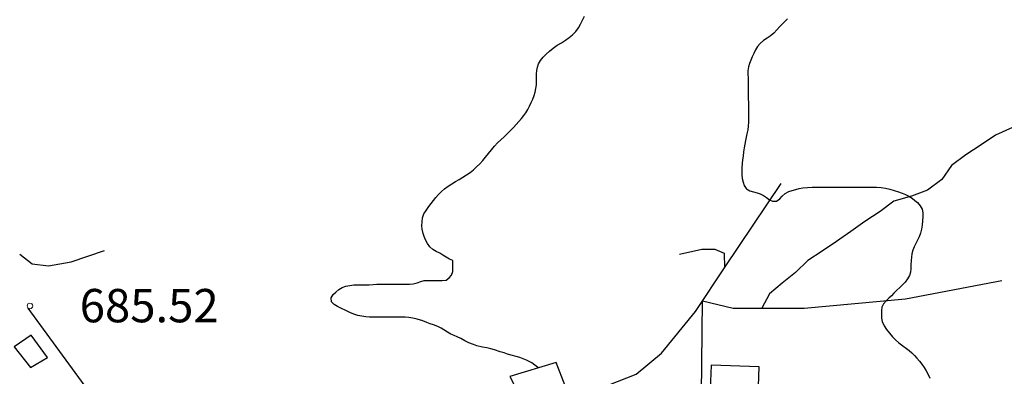
# Model space of a CAD drawing. Units: millimetres. Extents: x -12290 to 32641, y -10060 to -951.
# Drawn here: x -6297 to -5855, y -3401 to -3241 of the extents above; entities that cross this region are included whole.
import ezdxf

# ---------------------------------------------------------------- set-up
doc = ezdxf.new("R2010")
doc.units = ezdxf.units.MM
doc.linetypes.add('DGN_STYLE_7', pattern=[398.2946, 179.23257, -79.65892, 59.74419, -79.65892])
for name, color, linetype in [('NIVEL_2', 7, 'Continuous'), ('NIVEL_32', 7, 'Continuous'), ('NIVEL_5', 7, 'Continuous'), ('NIVEL_6', 7, 'Continuous'), ('NIVEL_9', 7, 'Continuous')]:
    doc.layers.add(name, color=color, linetype=linetype)
doc.styles.add('STYLE-ENGINEERING', font='ENGINEERING.shx')

msp = doc.modelspace()

# ---------------------------------------------------------------- linework, layer by layer
at = {"layer": 'NIVEL_2', "color": 5, "linetype": 'Continuous', "flags": 128}
for points in [[(-6075.4524, -3289.0852), (-6074.2124, -3287.7652), (-6073.0324, -3286.3852), (-6071.9324, -3285.0452), (-6070.8924, -3283.7252), (-6069.9324, -3282.4252), (-6069.0724, -3281.0252), (-6068.2524, -3279.5052), (-6067.5124, -3277.9052), (-6066.8324, -3276.2652), (-6066.2524, -3274.6852), (-6065.7724, -3273.1452), (-6065.4524, -3271.5652), (-6065.2124, -3269.8852), (-6065.1324, -3268.1852), (-6065.1324, -3266.5452), (-6065.1324, -3265.0052), (-6065.0524, -3263.4852), (-6064.7524, -3261.9052), (-6064.1724, -3260.3852), (-6063.3324, -3258.9252), (-6062.2124, -3257.4852), (-6060.8524, -3256.0652), (-6059.3124, -3254.7052), (-6057.6124, -3253.3652), (-6055.8124, -3252.1052), (-6053.9524, -3250.9452), (-6052.1324, -3249.8052), (-6050.4524, -3248.6252), (-6048.8924, -3247.3452), (-6047.4724, -3245.8852), (-6046.3124, -3244.2652), (-6045.3324, -3242.5452), (-6044.4324, -3240.7652), (-6043.5924, -3238.9652)], [(-5952.3324, -3240.2052), (-5954.3124, -3242.1652), (-5955.7524, -3243.6252), (-5957.0724, -3245.1252), (-5958.4924, -3246.6252), (-5960.0324, -3247.9652), (-5961.4324, -3248.9252), (-5963.0724, -3249.9852), (-5964.5324, -3251.2252), (-5965.7524, -3252.6852), (-5966.6724, -3254.2052), (-5967.4124, -3255.7652), (-5968.1324, -3257.3252), (-5968.8124, -3258.7852), (-5969.4124, -3260.2252), (-5969.8524, -3261.7252), (-5970.0724, -3263.6052), (-5970.0724, -3265.2452), (-5970.0524, -3266.8052), (-5970.0524, -3268.6052), (-5970.0524, -3270.4052), (-5970.0524, -3272.4252), (-5970.0324, -3274.3652), (-5969.9324, -3276.1452), (-5969.8924, -3277.8652), (-5969.8924, -3279.4052), (-5969.8924, -3281.0252), (-5969.8924, -3282.7452), (-5969.8924, -3284.6452), (-5969.8924, -3286.6252), (-5969.9524, -3288.4252), (-5970.2124, -3290.1252), (-5970.5724, -3291.9052), (-5970.8724, -3293.4052), (-5971.1724, -3294.9252), (-5971.4924, -3296.5852), (-5971.8124, -3298.2852), (-5972.0924, -3300.0652), (-5972.2924, -3301.9252), (-5972.4924, -3303.6852), (-5972.6724, -3305.2652), (-5972.7924, -3307.2052), (-5972.8124, -3308.8052), (-5972.8124, -3310.3852), (-5972.6724, -3312.0052), (-5972.2924, -3313.6052), (-5971.7524, -3315.1652), (-5970.8724, -3316.5652), (-5970.6924, -3316.6852), (-5969.2324, -3317.5052), (-5967.6524, -3318.0452), (-5966.0124, -3318.5252), (-5964.5724, -3318.9652), (-5963.0524, -3319.6452), (-5961.6924, -3320.6252), (-5960.3924, -3321.5852), (-5958.9924, -3322.2452), (-5957.3124, -3322.2452), (-5955.7524, -3321.2052), (-5954.7324, -3320.0252), (-5953.3924, -3318.7852), (-5951.6924, -3317.8252), (-5950.2324, -3317.3452), (-5948.6324, -3316.9052), (-5947.0124, -3316.5452), (-5945.4724, -3316.2852), (-5943.2924, -3316.0252), (-5941.2324, -3315.8852), (-5939.2124, -3315.8652), (-5937.2124, -3315.8652), (-5935.2324, -3315.8652), (-5933.4924, -3315.8652), (-5931.7924, -3315.8652), (-5930.1324, -3315.8652), (-5928.3324, -3315.8652), (-5926.3724, -3315.8652), (-5924.2924, -3315.8652), (-5922.1524, -3315.8652), (-5919.8724, -3315.8652), (-5918.3124, -3315.8652), (-5916.1324, -3315.8852), (-5914.1924, -3315.8852), (-5912.2724, -3315.9052)], [(-6132.1924, -3374.4052), (-6133.7924, -3374.4052), (-6135.3124, -3374.4052), (-6136.8524, -3374.4052), (-6138.4724, -3374.4052), (-6140.1724, -3374.3452), (-6141.9124, -3374.1852), (-6143.7324, -3373.9652), (-6145.5324, -3373.6052), (-6147.2124, -3373.0652), (-6148.9924, -3372.2852), (-6150.7924, -3371.4452), (-6152.7724, -3370.5052), (-6154.5524, -3369.5852), (-6156.0524, -3368.6852), (-6157.2724, -3367.5052), (-6157.4524, -3365.7452), (-6156.5724, -3364.2252), (-6155.4124, -3363.0852), (-6154.0324, -3361.9652), (-6152.5524, -3361.0852), (-6150.8924, -3360.4852), (-6149.0324, -3360.0852), (-6147.2324, -3359.9052), (-6145.4524, -3359.8652), (-6143.8524, -3359.8652), (-6142.0724, -3359.8652), (-6140.3324, -3359.8652), (-6138.5924, -3359.7452), (-6136.9324, -3359.5452), (-6135.2524, -3359.4852), (-6133.5924, -3359.4852), (-6131.8724, -3359.4852), (-6130.3524, -3359.4852), (-6128.8124, -3359.4852), (-6127.0124, -3359.4852), (-6125.4924, -3359.4852), (-6123.8724, -3359.4852), (-6122.1924, -3359.4852), (-6120.5924, -3359.4252), (-6118.7724, -3358.9852), (-6117.1724, -3358.3252), (-6115.7124, -3357.9652), (-6113.9124, -3357.9052), (-6112.4524, -3357.9052), (-6110.8324, -3357.9052), (-6109.1524, -3357.9052), (-6107.4924, -3357.9052), (-6105.7724, -3357.7052), (-6104.4324, -3356.6852), (-6103.3924, -3355.4452), (-6102.7524, -3353.8852), (-6102.7524, -3352.0852), (-6102.7524, -3350.4652), (-6102.7524, -3348.9452), (-6102.7524, -3348.9452), (-6104.2524, -3348.3052), (-6105.6924, -3347.3852), (-6107.2124, -3346.4652), (-6108.6524, -3345.6452), (-6110.2324, -3344.8652), (-6111.7324, -3343.9652), (-6113.0524, -3342.7052), (-6114.1124, -3341.2052), (-6115.0324, -3339.5652), (-6115.6124, -3338.1452), (-6116.0524, -3336.6852), (-6116.5524, -3334.8052), (-6116.6324, -3333.2452), (-6116.6124, -3331.4652), (-6116.3724, -3329.6852), (-6115.8124, -3327.9452), (-6114.7924, -3326.3452), (-6113.5124, -3324.5452), (-6112.5124, -3323.2252), (-6111.4324, -3321.8652), (-6110.3524, -3320.5452), (-6109.1724, -3319.2252), (-6107.8724, -3317.9052), (-6106.4324, -3316.6252), (-6104.8524, -3315.4652), (-6103.2324, -3314.4252), (-6101.6124, -3313.4052), (-6099.9324, -3312.4252), (-6098.2124, -3311.4252), (-6096.5524, -3310.3852), (-6094.9524, -3309.2852), (-6093.4324, -3308.1452), (-6092.0524, -3306.8452), (-6090.6924, -3305.4052), (-6089.3324, -3303.9252), (-6088.0124, -3302.3852), (-6086.7124, -3300.7452), (-6085.3924, -3299.0652), (-6084.0524, -3297.4452), (-6082.6724, -3295.9652), (-6081.2324, -3294.6252), (-6079.7324, -3293.2052), (-6078.2124, -3291.7652), (-6076.7724, -3290.4052), (-6075.4524, -3289.0852)], [(-5912.2724, -3315.9052), (-5910.2524, -3316.0652), (-5908.2324, -3316.4052), (-5906.2324, -3316.8852), (-5904.3124, -3317.4252), (-5902.4724, -3317.9852), (-5900.7724, -3318.5852), (-5899.1924, -3319.2452), (-5897.6924, -3320.0052), (-5896.3124, -3320.8852), (-5895.0524, -3321.8452), (-5893.9124, -3322.8652), (-5892.7124, -3324.2852), (-5891.8124, -3325.8852), (-5891.4524, -3327.4052), (-5891.4524, -3329.1252), (-5891.5524, -3331.0252), (-5891.7524, -3332.9452), (-5892.0924, -3334.8452), (-5892.5924, -3336.6052), (-5893.1524, -3338.2252), (-5893.8324, -3339.8052), (-5894.6324, -3341.2452), (-5895.3924, -3342.7052), (-5896.0324, -3344.2652), (-5896.4324, -3345.8652), (-5896.5924, -3347.4252), (-5896.6724, -3348.9252), (-5896.8324, -3350.8252), (-5896.8724, -3352.5852), (-5896.9724, -3354.0852), (-5897.4924, -3355.5852), (-5898.3324, -3357.1652), (-5899.3524, -3358.6052), (-5900.4724, -3359.7452), (-5901.8124, -3361.0052), (-5903.1724, -3362.2852), (-5904.4724, -3363.5452), (-5905.6124, -3364.7252), (-5906.7124, -3365.7852), (-5907.9524, -3366.9852), (-5909.0924, -3368.3652), (-5909.8524, -3369.9052), (-5910.0324, -3371.4052), (-5910.0324, -3373.1652), (-5909.9924, -3374.8252), (-5909.6924, -3376.3852), (-5908.8124, -3378.2452), (-5907.7524, -3379.8652), (-5906.4924, -3381.5852), (-5905.1524, -3383.2252), (-5903.7324, -3384.5852), (-5902.2124, -3385.8652), (-5900.5124, -3387.2252), (-5898.7724, -3388.5252), (-5897.5724, -3389.4452), (-5896.3724, -3390.4652), (-5895.2324, -3391.5852), (-5894.1124, -3392.8052), (-5893.0324, -3394.1452), (-5891.9724, -3395.5652), (-5890.9324, -3397.0052), (-5889.9524, -3398.5052), (-5889.0924, -3400.1052), (-5888.2924, -3401.7852)], [(-6064.2124, -3397.1752), (-6064.6524, -3396.8852), (-6065.9124, -3395.9252), (-6067.2924, -3394.9452), (-6069.5724, -3393.7052), (-6071.0924, -3393.0652), (-6072.6524, -3392.5652), (-6074.2324, -3392.1452), (-6076.5524, -3391.5252), (-6078.1124, -3391.0452), (-6079.7324, -3390.4852), (-6081.4124, -3389.9452), (-6084.0124, -3389.1452), (-6085.7124, -3388.6652), (-6087.5124, -3388.2252), (-6089.3924, -3387.8252), (-6092.0124, -3387.2052), (-6093.4924, -3386.7052), (-6095.4924, -3385.8852), (-6097.4324, -3384.9652), (-6099.2124, -3383.9852), (-6100.7924, -3383.2052), (-6102.1924, -3382.6452), (-6103.6724, -3382.1052), (-6105.2124, -3381.1052), (-6106.7324, -3380.1452), (-6108.0524, -3379.3252), (-6109.4924, -3378.6252), (-6111.4724, -3377.9052), (-6112.9324, -3377.4052), (-6114.4524, -3376.8252), (-6116.2724, -3376.1052), (-6118.7324, -3375.3452), (-6120.7124, -3374.9052), (-6122.5524, -3374.5652), (-6124.2324, -3374.4052), (-6125.8124, -3374.4052), (-6127.3324, -3374.4052), (-6129.0724, -3374.4052), (-6130.6324, -3374.4052), (-6132.1924, -3374.4052)]]:
    msp.add_lwpolyline(points, dxfattribs=at)
at = {"layer": 'NIVEL_32', "color": 7, "linetype": 'Continuous', "lineweight": 13}
msp.add_circle((-6292.8724, -3369.3452), 1.25, dxfattribs=at)
at = {"layer": 'NIVEL_5', "color": 7, "flags": 128}
for points in [[(-5851.1224, -3289.0452), (-5858.8024, -3292.5652), (-5865.2024, -3296.8852), (-5872.0824, -3301.3652), (-5878.6424, -3306.1652), (-5882.9624, -3312.4052), (-5889.3624, -3317.2052), (-5896.5624, -3319.9252), (-5904.5624, -3322.1652), (-5910.6424, -3326.8052), (-5917.5224, -3331.2852), (-5923.7624, -3335.9252), (-5930.3224, -3340.4052), (-5936.7224, -3344.7252), (-5943.1224, -3348.8852), (-5948.7224, -3354.3252), (-5954.6424, -3359.1252), (-5960.4024, -3363.9252), (-5963.8124, -3370.3052)], [(-5995.7124, -3471.3452), (-5991.0924, -3423.1052), (-5990.4824, -3367.0952), (-5976.6924, -3370.3052), (-5944.8524, -3370.3052), (-5899.2524, -3366.1452), (-5855.8924, -3357.8252)]]:
    msp.add_lwpolyline(points, dxfattribs=at)
at = {"layer": 'NIVEL_6', "color": 7, "linetype": 'Continuous', "flags": 128}
for points in [[(-6138.9624, -3474.9152), (-6132.5324, -3465.0252), (-6112.0524, -3445.0252), (-6092.6924, -3429.6652), (-6067.0924, -3417.1852), (-6040.5324, -3407.9052), (-6020.3724, -3400.0652), (-6009.0124, -3390.6252), (-5993.6524, -3371.9052), (-5980.3724, -3351.7452), (-5955.0824, -3314.3352)], [(-6297.4624, -3345.9852), (-6291.8924, -3350.4652), (-6284.5324, -3351.2652), (-6274.2924, -3349.5052), (-6259.4024, -3344.4152)], [(-6000.8424, -3346.0152), (-5990.7724, -3343.7452), (-5985.0124, -3343.7452), (-5980.8524, -3345.6652), (-5980.6324, -3352.1352)], [(-6293.8724, -3370.3952), (-6266.9324, -3407.1052), (-6232.8524, -3455.2652)]]:
    msp.add_lwpolyline(points, dxfattribs=at)
at = {"layer": 'NIVEL_9', "color": 1, "linetype": 'Continuous', "flags": 128}
for points in [[(-6299.8824, -3387.7752), (-6292.6824, -3397.0552), (-6285.0024, -3392.5752), (-6292.3624, -3382.4952)], [(-6077.1624, -3401.0552), (-6071.2424, -3412.5752), (-6052.2024, -3405.2152), (-6056.3624, -3394.8152)], [(-5986.9224, -3403.1352), (-5987.7224, -3423.6152), (-5968.3724, -3424.3752), (-5967.6224, -3405.2652), (-5965.3324, -3405.3552), (-5964.9924, -3396.7452), (-5986.6424, -3395.9052)]]:
    msp.add_lwpolyline(points, close=True, dxfattribs=at)

# ---------------------------------------------------------------- texts
at = {"layer": 'NIVEL_32', "color": 7, "linetype": 'DGN_STYLE_7', "lineweight": 13, "style": 'STYLE-ENGINEERING'}
msp.add_text('685.52', height=15, dxfattribs=at).set_placement((-6270.4924, -3376.6952))

doc.saveas('drawing.dxf')
